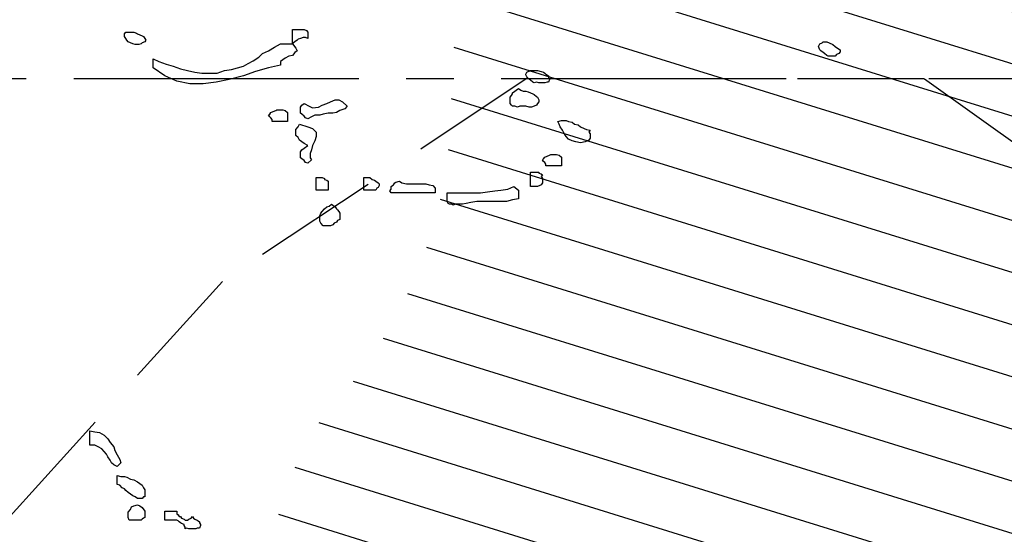
# Model space of a CAD drawing. Units: metres. Extents: x 684269 to 684814, y 476339 to 476495.
# Drawn here: x 684469 to 684474, y 476377 to 476380 of the extents above; entities that cross this region are included whole.
import ezdxf

# ---------------------------------------------------------------- set-up
doc = ezdxf.new("R2010")
doc.units = ezdxf.units.M
doc.header["$LTSCALE"] = 2.5
doc.header["$MEASUREMENT"] = 0
doc.linetypes.add('CENTER2', pattern=[1.125, 0.75, -0.125, 0.125, -0.125])
doc.linetypes.add('HIDDEN', pattern=[0.375, 0.25, -0.125])
for name, color, linetype in [('a-anno-note-96', 9, 'Continuous'), ('A-SECT-006', 6, 'Continuous'), ('tree lines', 251, 'Continuous'), ('Z_hatch lndscp 4', 59, 'Continuous')]:
    doc.layers.add(name, color=color, linetype=linetype)

# ---------------------------------------------------------------- blocks, each defined once
blk = doc.blocks.new('shade tree')
at = {"layer": 'tree lines', "linetype": 'Continuous'}
for p, q in [((-3.3561, 3.8442, -964.3548), (-3.3531, 3.8486, -964.3548)), ((-3.3561, 3.8376, -964.3548), (-3.3561, 3.8442, -964.3548)), ((-3.3531, 3.8486, -964.3548), (-3.3473, 3.8486, -964.3548)), ((-3.3473, 3.8486, -964.3548), (-3.3384, 3.8486, -964.3548)), ((-3.3384, 3.8486, -964.3548), (-3.3326, 3.8486, -964.3548)), ((-3.3326, 3.8486, -964.3548), (-3.3267, 3.8464, -964.3548)), ((-3.3267, 3.8464, -964.3548), (-3.3238, 3.8442, -964.3548)), ((-3.3238, 3.8442, -964.3548), (-3.3179, 3.842, -964.3548)), ((-3.3179, 3.842, -964.3548), (-3.312, 3.8398, -964.3548)), ((-3.312, 3.8398, -964.3548), (-3.3091, 3.8376, -964.3548)), ((-2.9419, 3.8552, -964.3548), (-2.939, 3.8552, -964.3548)), ((-2.9419, 3.82, -964.3548), (-2.9419, 3.8552, -964.3548)), ((-2.939, 3.8552, -964.3548), (-2.9331, 3.8552, -964.3548)), ((-2.9331, 3.8552, -964.3548), (-2.9272, 3.8552, -964.3548)), ((-2.9272, 3.8552, -964.3548), (-2.9214, 3.8552, -964.3548)), ((-2.9214, 3.8552, -964.3548), (-2.9155, 3.8552, -964.3548)), ((-2.9155, 3.8552, -964.3548), (-2.9126, 3.8552, -964.3548)), ((-2.9126, 3.8552, -964.3548), (-2.9067, 3.853, -964.3548)), ((-2.9067, 3.853, -964.3548), (-2.9037, 3.8486, -964.3548)), ((-2.9037, 3.8486, -964.3548), (-2.9037, 3.8332, -964.3548)), ((-3.3531, 3.8332, -964.3548), (-3.3561, 3.8376, -964.3548)), ((-3.3502, 3.8288, -964.3548), (-3.3531, 3.8332, -964.3548)), ((-3.3473, 3.8244, -964.3548), (-3.3502, 3.8288, -964.3548)), ((-3.3414, 3.8222, -964.3548), (-3.3473, 3.8244, -964.3548)), ((-3.3355, 3.82, -964.3548), (-3.3414, 3.8222, -964.3548)), ((-3.3296, 3.8178, -964.3548), (-3.3355, 3.82, -964.3548)), ((-3.3208, 3.8178, -964.3548), (-3.3296, 3.8178, -964.3548)), ((-3.3149, 3.82, -964.3548), (-3.3208, 3.8178, -964.3548)), ((-3.312, 3.8222, -964.3548), (-3.3149, 3.82, -964.3548)), ((-3.3061, 3.8244, -964.3548), (-3.312, 3.8222, -964.3548)), ((-3.3091, 3.8376, -964.3548), (-3.3061, 3.8332, -964.3548)), ((-3.3061, 3.8332, -964.3548), (-3.3032, 3.8288, -964.3548)), ((-3.3032, 3.8288, -964.3548), (-3.3061, 3.8244, -964.3548)), ((-2.986, 3.8112, -964.3548), (-2.9713, 3.82, -964.3548)), ((-2.9713, 3.82, -964.3548), (-2.9419, 3.82, -964.3548)), ((-2.939, 3.8222, -964.3548), (-2.9419, 3.82, -964.3548)), ((-2.9419, 3.82, -964.3548), (-2.9331, 3.809, -964.3548)), ((-2.9361, 3.8244, -964.3548), (-2.939, 3.8222, -964.3548)), ((-2.9302, 3.8288, -964.3548), (-2.9361, 3.8244, -964.3548)), ((-2.9272, 3.831, -964.3548), (-2.9302, 3.8288, -964.3548)), ((-2.9214, 3.8332, -964.3548), (-2.9272, 3.831, -964.3548)), ((-2.9155, 3.8354, -964.3548), (-2.9214, 3.8332, -964.3548)), ((-2.9096, 3.8354, -964.3548), (-2.9155, 3.8354, -964.3548)), ((-2.9037, 3.8332, -964.3548), (-2.9096, 3.8354, -964.3548)), ((-1.6437, 3.8134, -964.3548), (-1.6408, 3.82, -964.3548)), ((-1.6408, 3.82, -964.3548), (-1.6349, 3.8222, -964.3548)), ((-1.6349, 3.8222, -964.3548), (-1.632, 3.8244, -964.3548)), ((-1.632, 3.8244, -964.3548), (-1.6231, 3.8244, -964.3548)), ((-1.6231, 3.8244, -964.3548), (-1.6173, 3.8222, -964.3548)), ((-1.6173, 3.8222, -964.3548), (-1.6085, 3.8178, -964.3548)), ((-1.6085, 3.8178, -964.3548), (-1.6026, 3.8134, -964.3548)), ((-3.0242, 3.7869, -964.3548), (-3.0154, 3.7958, -964.3548)), ((-3.0154, 3.7958, -964.3548), (-3.0007, 3.8024, -964.3548)), ((-3.0007, 3.8024, -964.3548), (-2.986, 3.8112, -964.3548)), ((-2.9419, 3.7913, -964.3548), (-2.9507, 3.7891, -964.3548)), ((-2.9361, 3.798, -964.3548), (-2.9419, 3.7913, -964.3548)), ((-2.9302, 3.8024, -964.3548), (-2.9361, 3.798, -964.3548)), ((-2.9331, 3.809, -964.3548), (-2.9302, 3.8024, -964.3548)), ((-1.6408, 3.8046, -964.3548), (-1.6437, 3.8134, -964.3548)), ((-1.6378, 3.8024, -964.3548), (-1.6408, 3.8046, -964.3548)), ((-1.632, 3.798, -964.3548), (-1.6378, 3.8024, -964.3548)), ((-1.629, 3.7958, -964.3548), (-1.632, 3.798, -964.3548)), ((-1.6231, 3.7913, -964.3548), (-1.629, 3.7958, -964.3548)), ((-1.6202, 3.7891, -964.3548), (-1.6231, 3.7913, -964.3548)), ((-1.6026, 3.8134, -964.3548), (-1.5967, 3.809, -964.3548)), ((-1.5996, 3.7935, -964.3548), (-1.6026, 3.7891, -964.3548)), ((-1.5938, 3.7958, -964.3548), (-1.5996, 3.7935, -964.3548)), ((-1.5967, 3.809, -964.3548), (-1.5908, 3.8046, -964.3548)), ((-1.5908, 3.8002, -964.3548), (-1.5938, 3.7958, -964.3548)), ((-1.5908, 3.8046, -964.3548), (-1.5908, 3.8002, -964.3548)), ((-3.2856, 3.7825, -964.3548), (-3.2709, 3.7759, -964.3548)), ((-3.2856, 3.7605, -964.3548), (-3.2856, 3.7825, -964.3548)), ((-3.2709, 3.7759, -964.3548), (-3.2533, 3.7693, -964.3548)), ((-3.2533, 3.7693, -964.3548), (-3.2356, 3.7649, -964.3548)), ((-3.0624, 3.7649, -964.3548), (-3.0506, 3.7715, -964.3548)), ((-3.0506, 3.7715, -964.3548), (-3.0389, 3.7781, -964.3548)), ((-3.0389, 3.7781, -964.3548), (-3.0242, 3.7869, -964.3548)), ((-2.9713, 3.7671, -964.3548), (-3.0007, 3.7605, -964.3548)), ((-2.9654, 3.7803, -964.3548), (-2.9713, 3.7759, -964.3548)), ((-2.9713, 3.7759, -964.3548), (-2.9713, 3.7671, -964.3548)), ((-2.9596, 3.7847, -964.3548), (-2.9654, 3.7803, -964.3548)), ((-2.9507, 3.7891, -964.3548), (-2.9596, 3.7847, -964.3548)), ((-1.6143, 3.7891, -964.3548), (-1.6202, 3.7891, -964.3548)), ((-1.6085, 3.7891, -964.3548), (-1.6143, 3.7891, -964.3548)), ((-1.6026, 3.7891, -964.3548), (-1.6085, 3.7891, -964.3548)), ((-3.2562, 3.7407, -964.3548), (-3.2856, 3.7605, -964.3548)), ((-3.2356, 3.7649, -964.3548), (-3.218, 3.7583, -964.3548)), ((-3.218, 3.7583, -964.3548), (-3.2004, 3.7539, -964.3548)), ((-3.2004, 3.7539, -964.3548), (-3.1828, 3.7495, -964.3548)), ((-3.1828, 3.7495, -964.3548), (-3.1652, 3.7473, -964.3548)), ((-3.1652, 3.7473, -964.3548), (-3.1475, 3.7473, -964.3548)), ((-3.1475, 3.7473, -964.3548), (-3.127, 3.7473, -964.3548)), ((-3.127, 3.7473, -964.3548), (-3.1093, 3.7539, -964.3548)), ((-3.1093, 3.7539, -964.3548), (-3.0917, 3.7561, -964.3548)), ((-3.0917, 3.7561, -964.3548), (-3.077, 3.7605, -964.3548)), ((-3.077, 3.7605, -964.3548), (-3.0624, 3.7649, -964.3548)), ((-3.033, 3.7517, -964.3548), (-3.0624, 3.7407, -964.3548)), ((-3.0007, 3.7605, -964.3548), (-3.033, 3.7517, -964.3548)), ((-2.3662, 3.7451, -964.3548), (-2.3633, 3.7495, -964.3548)), ((-2.3662, 3.7429, -964.3548), (-2.3662, 3.7451, -964.3548)), ((-2.3633, 3.7385, -964.3548), (-2.3662, 3.7429, -964.3548)), ((-2.3633, 3.7495, -964.3548), (-2.3545, 3.7539, -964.3548)), ((-2.3545, 3.7539, -964.3548), (-2.3457, 3.7539, -964.3548)), ((-2.3457, 3.7539, -964.3548), (-2.3369, 3.7539, -964.3548)), ((-2.3369, 3.7539, -964.3548), (-2.3281, 3.7517, -964.3548)), ((-2.3281, 3.7517, -964.3548), (-2.3222, 3.7495, -964.3548)), ((-2.3222, 3.7495, -964.3548), (-2.3192, 3.7473, -964.3548)), ((-2.3192, 3.7473, -964.3548), (-2.3163, 3.7451, -964.3548)), ((-2.3163, 3.7451, -964.3548), (-2.3104, 3.7407, -964.3548)), ((-3.2268, 3.7275, -964.3548), (-3.2562, 3.7407, -964.3548)), ((-3.1945, 3.7209, -964.3548), (-3.2268, 3.7275, -964.3548)), ((-3.1622, 3.7209, -964.3548), (-3.1945, 3.7209, -964.3548)), ((-3.1299, 3.7253, -964.3548), (-3.1622, 3.7209, -964.3548)), ((-3.0976, 3.7319, -964.3548), (-3.1299, 3.7253, -964.3548)), ((-3.0624, 3.7407, -964.3548), (-3.0976, 3.7319, -964.3548)), ((-2.3604, 3.7341, -964.3548), (-2.3633, 3.7385, -964.3548)), ((-2.3545, 3.7297, -964.3548), (-2.3604, 3.7341, -964.3548)), ((-2.3486, 3.7253, -964.3548), (-2.3545, 3.7297, -964.3548)), ((-2.3457, 3.7231, -964.3548), (-2.3486, 3.7253, -964.3548)), ((-2.3398, 3.7253, -964.3548), (-2.3457, 3.7231, -964.3548)), ((-2.3339, 3.7231, -964.3548), (-2.3398, 3.7253, -964.3548)), ((-2.331, 3.7231, -964.3548), (-2.3339, 3.7231, -964.3548)), ((-2.3251, 3.7231, -964.3548), (-2.331, 3.7231, -964.3548)), ((-2.3192, 3.7231, -964.3548), (-2.3251, 3.7231, -964.3548)), ((-2.3134, 3.7253, -964.3548), (-2.3192, 3.7231, -964.3548)), ((-2.3104, 3.7253, -964.3548), (-2.3134, 3.7253, -964.3548)), ((-2.3104, 3.7407, -964.3548), (-2.3104, 3.7363, -964.3548)), ((-2.3104, 3.7363, -964.3548), (-2.3075, 3.7319, -964.3548)), ((-2.3075, 3.7319, -964.3548), (-2.3104, 3.7253, -964.3548)), ((-2.4044, 3.6878, -964.3548), (-2.4015, 3.6922, -964.3548)), ((-2.4015, 3.6922, -964.3548), (-2.3986, 3.6966, -964.3548)), ((-2.3986, 3.6988, -964.3548), (-2.3927, 3.7032, -964.3548)), ((-2.3986, 3.6966, -964.3548), (-2.3986, 3.6988, -964.3548)), ((-2.3927, 3.7032, -964.3548), (-2.3897, 3.7054, -964.3548)), ((-2.3897, 3.7054, -964.3548), (-2.3839, 3.7098, -964.3548)), ((-2.3839, 3.7098, -964.3548), (-2.378, 3.7054, -964.3548)), ((-2.378, 3.7054, -964.3548), (-2.3721, 3.7032, -964.3548)), ((-2.3721, 3.7032, -964.3548), (-2.3662, 3.7032, -964.3548)), ((-2.3662, 3.7032, -964.3548), (-2.3604, 3.701, -964.3548)), ((-2.3604, 3.701, -964.3548), (-2.3545, 3.6988, -964.3548)), ((-2.3545, 3.6988, -964.3548), (-2.3486, 3.6966, -964.3548)), ((-2.3486, 3.6966, -964.3548), (-2.3457, 3.6944, -964.3548)), ((-2.3457, 3.6944, -964.3548), (-2.3398, 3.69, -964.3548)), ((-2.9214, 3.6636, -964.3548), (-2.9184, 3.668, -964.3548)), ((-2.9184, 3.668, -964.3548), (-2.9126, 3.6724, -964.3548)), ((-2.9126, 3.6724, -964.3548), (-2.9008, 3.6658, -964.3548)), ((-2.8773, 3.6636, -964.3548), (-2.8685, 3.668, -964.3548)), ((-2.8685, 3.668, -964.3548), (-2.8567, 3.6724, -964.3548)), ((-2.8567, 3.6724, -964.3548), (-2.8479, 3.6768, -964.3548)), ((-2.8479, 3.6768, -964.3548), (-2.8362, 3.6812, -964.3548)), ((-2.8362, 3.6812, -964.3548), (-2.8274, 3.6812, -964.3548)), ((-2.8274, 3.6812, -964.3548), (-2.8186, 3.6768, -964.3548)), ((-2.8186, 3.6768, -964.3548), (-2.8068, 3.6658, -964.3548)), ((-2.4044, 3.6834, -964.3548), (-2.4044, 3.6878, -964.3548)), ((-2.4044, 3.6768, -964.3548), (-2.4044, 3.6834, -964.3548)), ((-2.4044, 3.6724, -964.3548), (-2.4044, 3.6768, -964.3548)), ((-2.4015, 3.668, -964.3548), (-2.4044, 3.6724, -964.3548)), ((-2.3986, 3.6658, -964.3548), (-2.4015, 3.668, -964.3548)), ((-2.3398, 3.668, -964.3548), (-2.3457, 3.6658, -964.3548)), ((-2.3398, 3.69, -964.3548), (-2.3369, 3.6878, -964.3548)), ((-2.3369, 3.6724, -964.3548), (-2.3398, 3.668, -964.3548)), ((-2.3369, 3.6878, -964.3548), (-2.3339, 3.6812, -964.3548)), ((-2.3339, 3.6768, -964.3548), (-2.3369, 3.6724, -964.3548)), ((-2.3339, 3.6812, -964.3548), (-2.3339, 3.6768, -964.3548)), ((-3.0007, 3.6438, -964.3548), (-2.9977, 3.646, -964.3548)), ((-2.9977, 3.6393, -964.3548), (-3.0007, 3.6438, -964.3548)), ((-2.9977, 3.646, -964.3548), (-2.9948, 3.6504, -964.3548)), ((-2.9948, 3.6504, -964.3548), (-2.9889, 3.6526, -964.3548)), ((-2.9889, 3.6526, -964.3548), (-2.983, 3.6548, -964.3548)), ((-2.983, 3.6548, -964.3548), (-2.9801, 3.657, -964.3548)), ((-2.9801, 3.657, -964.3548), (-2.9713, 3.657, -964.3548)), ((-2.9713, 3.657, -964.3548), (-2.9654, 3.657, -964.3548)), ((-2.9654, 3.657, -964.3548), (-2.9596, 3.6548, -964.3548)), ((-2.9596, 3.6548, -964.3548), (-2.9537, 3.6504, -964.3548)), ((-2.9537, 3.6504, -964.3548), (-2.9537, 3.6283, -964.3548)), ((-2.9214, 3.657, -964.3548), (-2.9214, 3.6636, -964.3548)), ((-2.9214, 3.6526, -964.3548), (-2.9214, 3.657, -964.3548)), ((-2.9214, 3.6482, -964.3548), (-2.9214, 3.6526, -964.3548)), ((-2.9184, 3.646, -964.3548), (-2.9214, 3.6482, -964.3548)), ((-2.9126, 3.6415, -964.3548), (-2.9184, 3.646, -964.3548)), ((-2.9008, 3.6658, -964.3548), (-2.892, 3.6614, -964.3548)), ((-2.8861, 3.6438, -964.3548), (-2.8949, 3.6393, -964.3548)), ((-2.892, 3.6614, -964.3548), (-2.8773, 3.6636, -964.3548)), ((-2.8744, 3.6438, -964.3548), (-2.8861, 3.6438, -964.3548)), ((-2.8656, 3.646, -964.3548), (-2.8744, 3.6438, -964.3548)), ((-2.8538, 3.6482, -964.3548), (-2.8656, 3.646, -964.3548)), ((-2.8421, 3.6482, -964.3548), (-2.8538, 3.6482, -964.3548)), ((-2.8333, 3.6504, -964.3548), (-2.8421, 3.6482, -964.3548)), ((-2.8244, 3.6548, -964.3548), (-2.8333, 3.6504, -964.3548)), ((-2.8127, 3.6592, -964.3548), (-2.8244, 3.6548, -964.3548)), ((-2.8068, 3.6658, -964.3548), (-2.8127, 3.6592, -964.3548)), ((-2.3927, 3.6658, -964.3548), (-2.3986, 3.6658, -964.3548)), ((-2.3868, 3.6636, -964.3548), (-2.3927, 3.6658, -964.3548)), ((-2.3809, 3.6658, -964.3548), (-2.3868, 3.6636, -964.3548)), ((-2.378, 3.6658, -964.3548), (-2.3809, 3.6658, -964.3548)), ((-2.3692, 3.6658, -964.3548), (-2.378, 3.6658, -964.3548)), ((-2.3662, 3.6658, -964.3548), (-2.3692, 3.6658, -964.3548)), ((-2.3574, 3.6636, -964.3548), (-2.3662, 3.6658, -964.3548)), ((-2.3516, 3.6636, -964.3548), (-2.3574, 3.6636, -964.3548)), ((-2.3457, 3.6658, -964.3548), (-2.3516, 3.6636, -964.3548)), ((-2.9948, 3.6371, -964.3548), (-2.9977, 3.6393, -964.3548)), ((-2.9919, 3.6327, -964.3548), (-2.9948, 3.6371, -964.3548)), ((-2.9919, 3.6283, -964.3548), (-2.9919, 3.6327, -964.3548)), ((-2.9537, 3.6283, -964.3548), (-2.9919, 3.6283, -964.3548)), ((-2.9272, 3.6151, -964.3548), (-2.9243, 3.6217, -964.3548)), ((-2.9243, 3.6217, -964.3548), (-2.9037, 3.6151, -964.3548)), ((-2.9096, 3.6371, -964.3548), (-2.9126, 3.6415, -964.3548)), ((-2.9037, 3.6349, -964.3548), (-2.9096, 3.6371, -964.3548)), ((-2.8949, 3.6393, -964.3548), (-2.9037, 3.6349, -964.3548)), ((-2.2869, 3.6283, -964.3548), (-2.2781, 3.6305, -964.3548)), ((-2.284, 3.6217, -964.3548), (-2.2869, 3.6283, -964.3548)), ((-2.2811, 3.6151, -964.3548), (-2.284, 3.6217, -964.3548)), ((-2.2781, 3.6305, -964.3548), (-2.2664, 3.6305, -964.3548)), ((-2.2664, 3.6305, -964.3548), (-2.2605, 3.6283, -964.3548)), ((-2.2605, 3.6283, -964.3548), (-2.2517, 3.6261, -964.3548)), ((-2.2517, 3.6261, -964.3548), (-2.2458, 3.6217, -964.3548)), ((-2.2458, 3.6217, -964.3548), (-2.237, 3.6195, -964.3548)), ((-2.237, 3.6195, -964.3548), (-2.2311, 3.6151, -964.3548)), ((-2.9331, 3.6085, -964.3548), (-2.9272, 3.6151, -964.3548)), ((-2.9331, 3.6041, -964.3548), (-2.9331, 3.6085, -964.3548)), ((-2.9331, 3.5975, -964.3548), (-2.9331, 3.6041, -964.3548)), ((-2.9331, 3.5931, -964.3548), (-2.9331, 3.5975, -964.3548)), ((-2.9037, 3.6151, -964.3548), (-2.892, 3.6107, -964.3548)), ((-2.892, 3.6107, -964.3548), (-2.8832, 3.6019, -964.3548)), ((-2.8832, 3.6019, -964.3548), (-2.8832, 3.5909, -964.3548)), ((-2.2752, 3.6063, -964.3548), (-2.2811, 3.6151, -964.3548)), ((-2.2723, 3.5997, -964.3548), (-2.2752, 3.6063, -964.3548)), ((-2.2664, 3.5909, -964.3548), (-2.2723, 3.5997, -964.3548)), ((-2.2311, 3.6151, -964.3548), (-2.2223, 3.6107, -964.3548)), ((-2.2223, 3.6107, -964.3548), (-2.2164, 3.6085, -964.3548)), ((-2.2164, 3.6085, -964.3548), (-2.2076, 3.6063, -964.3548)), ((-2.2076, 3.6063, -964.3548), (-2.2106, 3.6019, -964.3548)), ((-2.2106, 3.6019, -964.3548), (-2.2076, 3.5975, -964.3548)), ((-2.2076, 3.5975, -964.3548), (-2.2076, 3.5931, -964.3548)), ((-2.9272, 3.5887, -964.3548), (-2.9331, 3.5931, -964.3548)), ((-2.9243, 3.5821, -964.3548), (-2.9272, 3.5887, -964.3548)), ((-2.9184, 3.5777, -964.3548), (-2.9243, 3.5821, -964.3548)), ((-2.9126, 3.5733, -964.3548), (-2.9184, 3.5777, -964.3548)), ((-2.9037, 3.5689, -964.3548), (-2.9126, 3.5733, -964.3548)), ((-2.8861, 3.5799, -964.3548), (-2.892, 3.5689, -964.3548)), ((-2.8832, 3.5909, -964.3548), (-2.8861, 3.5799, -964.3548)), ((-2.2605, 3.5843, -964.3548), (-2.2664, 3.5909, -964.3548)), ((-2.2517, 3.5799, -964.3548), (-2.2605, 3.5843, -964.3548)), ((-2.2429, 3.5777, -964.3548), (-2.2517, 3.5799, -964.3548)), ((-2.2311, 3.5755, -964.3548), (-2.2429, 3.5777, -964.3548)), ((-2.2194, 3.5777, -964.3548), (-2.2311, 3.5755, -964.3548)), ((-2.2135, 3.5799, -964.3548), (-2.2194, 3.5777, -964.3548)), ((-2.2106, 3.5821, -964.3548), (-2.2135, 3.5799, -964.3548)), ((-2.2076, 3.5865, -964.3548), (-2.2106, 3.5821, -964.3548)), ((-2.2076, 3.5931, -964.3548), (-2.2076, 3.5887, -964.3548)), ((-2.2076, 3.5887, -964.3548), (-2.2076, 3.5865, -964.3548)), ((-2.9214, 3.5534, -964.3548), (-2.9184, 3.5578, -964.3548)), ((-2.9214, 3.5468, -964.3548), (-2.9214, 3.5534, -964.3548)), ((-2.9214, 3.5424, -964.3548), (-2.9214, 3.5468, -964.3548)), ((-2.9184, 3.5578, -964.3548), (-2.9126, 3.5622, -964.3548)), ((-2.9126, 3.5622, -964.3548), (-2.9037, 3.5689, -964.3548)), ((-2.8949, 3.5578, -964.3548), (-2.8979, 3.549, -964.3548)), ((-2.8979, 3.549, -964.3548), (-2.8979, 3.538, -964.3548)), ((-2.892, 3.5689, -964.3548), (-2.8949, 3.5578, -964.3548)), ((-2.3075, 3.5446, -964.3548), (-2.3046, 3.5468, -964.3548)), ((-2.3046, 3.5468, -964.3548), (-2.2958, 3.5468, -964.3548)), ((-2.2958, 3.5468, -964.3548), (-2.2899, 3.5468, -964.3548)), ((-2.2899, 3.5468, -964.3548), (-2.284, 3.5446, -964.3548)), ((-2.9214, 3.538, -964.3548), (-2.9214, 3.5424, -964.3548)), ((-2.9184, 3.5358, -964.3548), (-2.9214, 3.538, -964.3548)), ((-2.9126, 3.5314, -964.3548), (-2.9184, 3.5358, -964.3548)), ((-2.9096, 3.527, -964.3548), (-2.9126, 3.5314, -964.3548)), ((-2.9037, 3.5248, -964.3548), (-2.9096, 3.527, -964.3548)), ((-2.8949, 3.5336, -964.3548), (-2.9037, 3.5248, -964.3548)), ((-2.8979, 3.538, -964.3548), (-2.8949, 3.5336, -964.3548)), ((-2.3251, 3.5336, -964.3548), (-2.3222, 3.5358, -964.3548)), ((-2.3222, 3.5292, -964.3548), (-2.3251, 3.5336, -964.3548)), ((-2.3222, 3.5358, -964.3548), (-2.3192, 3.5402, -964.3548)), ((-2.3192, 3.527, -964.3548), (-2.3222, 3.5292, -964.3548)), ((-2.3192, 3.5402, -964.3548), (-2.3134, 3.5424, -964.3548)), ((-2.3163, 3.5226, -964.3548), (-2.3192, 3.527, -964.3548)), ((-2.3163, 3.5182, -964.3548), (-2.3163, 3.5226, -964.3548)), ((-2.3134, 3.5424, -964.3548), (-2.3075, 3.5446, -964.3548)), ((-2.284, 3.5446, -964.3548), (-2.2781, 3.5402, -964.3548)), ((-2.2781, 3.5402, -964.3548), (-2.2781, 3.5182, -964.3548)), ((-2.3545, 3.5028, -964.3548), (-2.3486, 3.5028, -964.3548)), ((-2.3545, 3.4675, -964.3548), (-2.3545, 3.5028, -964.3548)), ((-2.3486, 3.5028, -964.3548), (-2.3398, 3.5028, -964.3548)), ((-2.3398, 3.5028, -964.3548), (-2.3339, 3.5028, -964.3548)), ((-2.3339, 3.5028, -964.3548), (-2.3339, 3.5006, -964.3548)), ((-2.3339, 3.5006, -964.3548), (-2.3281, 3.4984, -964.3548)), ((-2.3281, 3.4984, -964.3548), (-2.3251, 3.4962, -964.3548)), ((-2.2781, 3.5182, -964.3548), (-2.3163, 3.5182, -964.3548)), ((-2.8832, 3.4587, -964.3548), (-2.8832, 3.4896, -964.3548)), ((-2.8832, 3.4896, -964.3548), (-2.8773, 3.4896, -964.3548)), ((-2.8773, 3.4896, -964.3548), (-2.8685, 3.4896, -964.3548)), ((-2.8685, 3.4896, -964.3548), (-2.8626, 3.4873, -964.3548)), ((-2.8626, 3.4873, -964.3548), (-2.8626, 3.4851, -964.3548)), ((-2.8626, 3.4851, -964.3548), (-2.8567, 3.4829, -964.3548)), ((-2.8567, 3.4829, -964.3548), (-2.8538, 3.4807, -964.3548)), ((-2.8538, 3.4807, -964.3548), (-2.8538, 3.4587, -964.3548)), ((-2.7657, 3.4587, -964.3548), (-2.7657, 3.4896, -964.3548)), ((-2.7657, 3.4896, -964.3548), (-2.7598, 3.4896, -964.3548)), ((-2.7598, 3.4896, -964.3548), (-2.7539, 3.4896, -964.3548)), ((-2.7539, 3.4896, -964.3548), (-2.751, 3.4896, -964.3548)), ((-2.751, 3.4896, -964.3548), (-2.7451, 3.4851, -964.3548)), ((-2.7451, 3.4851, -964.3548), (-2.7393, 3.4829, -964.3548)), ((-2.7393, 3.4829, -964.3548), (-2.7363, 3.4807, -964.3548)), ((-2.7363, 3.4807, -964.3548), (-2.7305, 3.4763, -964.3548)), ((-2.7305, 3.4763, -964.3548), (-2.7275, 3.4741, -964.3548)), ((-2.7275, 3.4741, -964.3548), (-2.7275, 3.4697, -964.3548)), ((-2.6923, 3.4719, -964.3548), (-2.6893, 3.4763, -964.3548)), ((-2.6893, 3.4763, -964.3548), (-2.6864, 3.4785, -964.3548)), ((-2.6864, 3.4785, -964.3548), (-2.6776, 3.4807, -964.3548)), ((-2.6776, 3.4807, -964.3548), (-2.6717, 3.4763, -964.3548)), ((-2.6717, 3.4763, -964.3548), (-2.66, 3.4741, -964.3548)), ((-2.66, 3.4741, -964.3548), (-2.6482, 3.4741, -964.3548)), ((-2.6482, 3.4741, -964.3548), (-2.6365, 3.4741, -964.3548)), ((-2.6365, 3.4741, -964.3548), (-2.6247, 3.4741, -964.3548)), ((-2.6247, 3.4741, -964.3548), (-2.613, 3.4741, -964.3548)), ((-2.613, 3.4741, -964.3548), (-2.6042, 3.4719, -964.3548)), ((-2.3251, 3.4962, -964.3548), (-2.3281, 3.4918, -964.3548)), ((-2.3281, 3.4918, -964.3548), (-2.3251, 3.4873, -964.3548)), ((-2.3251, 3.4763, -964.3548), (-2.3281, 3.4719, -964.3548)), ((-2.3251, 3.4873, -964.3548), (-2.3251, 3.4829, -964.3548)), ((-2.3251, 3.4829, -964.3548), (-2.3251, 3.4785, -964.3548)), ((-2.3251, 3.4785, -964.3548), (-2.3251, 3.4763, -964.3548)), ((-2.8538, 3.4587, -964.3548), (-2.8832, 3.4587, -964.3548)), ((-2.7363, 3.4587, -964.3548), (-2.7657, 3.4587, -964.3548)), ((-2.7334, 3.4631, -964.3548), (-2.7363, 3.4587, -964.3548)), ((-2.7305, 3.4653, -964.3548), (-2.7334, 3.4631, -964.3548)), ((-2.7275, 3.4697, -964.3548), (-2.7305, 3.4653, -964.3548)), ((-2.7011, 3.4565, -964.3548), (-2.6981, 3.4609, -964.3548)), ((-2.6981, 3.4521, -964.3548), (-2.7011, 3.4565, -964.3548)), ((-2.6981, 3.4675, -964.3548), (-2.6952, 3.4697, -964.3548)), ((-2.6981, 3.4609, -964.3548), (-2.6981, 3.4675, -964.3548)), ((-2.5895, 3.4521, -964.3548), (-2.6981, 3.4521, -964.3548)), ((-2.6952, 3.4697, -964.3548), (-2.6923, 3.4719, -964.3548)), ((-2.6042, 3.4719, -964.3548), (-2.5953, 3.4697, -964.3548)), ((-2.5953, 3.4697, -964.3548), (-2.5895, 3.4631, -964.3548)), ((-2.5895, 3.4631, -964.3548), (-2.5895, 3.4521, -964.3548)), ((-2.5601, 3.4521, -964.3548), (-2.5454, 3.4521, -964.3548)), ((-2.5601, 3.4301, -964.3548), (-2.5601, 3.4521, -964.3548)), ((-2.5454, 3.4521, -964.3548), (-2.5278, 3.4521, -964.3548)), ((-2.5278, 3.4521, -964.3548), (-2.5102, 3.4521, -964.3548)), ((-2.5102, 3.4521, -964.3548), (-2.4955, 3.4521, -964.3548)), ((-2.4955, 3.4521, -964.3548), (-2.4779, 3.4521, -964.3548)), ((-2.4779, 3.4521, -964.3548), (-2.4602, 3.4543, -964.3548)), ((-2.4602, 3.4543, -964.3548), (-2.4426, 3.4565, -964.3548)), ((-2.4426, 3.4565, -964.3548), (-2.4279, 3.4587, -964.3548)), ((-2.4279, 3.4587, -964.3548), (-2.4103, 3.4609, -964.3548)), ((-2.4103, 3.4609, -964.3548), (-2.3956, 3.4675, -964.3548)), ((-2.3956, 3.4675, -964.3548), (-2.3839, 3.4587, -964.3548)), ((-2.3839, 3.4587, -964.3548), (-2.3839, 3.4367, -964.3548)), ((-2.3369, 3.4675, -964.3548), (-2.3545, 3.4675, -964.3548)), ((-2.331, 3.4697, -964.3548), (-2.3369, 3.4675, -964.3548)), ((-2.3281, 3.4719, -964.3548), (-2.331, 3.4697, -964.3548)), ((-2.5572, 3.4257, -964.3548), (-2.5601, 3.4301, -964.3548)), ((-2.5542, 3.4235, -964.3548), (-2.5572, 3.4257, -964.3548)), ((-2.5131, 3.4257, -964.3548), (-2.5219, 3.4235, -964.3548)), ((-2.5014, 3.4279, -964.3548), (-2.5131, 3.4257, -964.3548)), ((-2.4867, 3.4301, -964.3548), (-2.5014, 3.4279, -964.3548)), ((-2.472, 3.4301, -964.3548), (-2.4867, 3.4301, -964.3548)), ((-2.4573, 3.4301, -964.3548), (-2.472, 3.4301, -964.3548)), ((-2.4426, 3.4301, -964.3548), (-2.4573, 3.4301, -964.3548)), ((-2.4279, 3.4301, -964.3548), (-2.4426, 3.4301, -964.3548)), ((-2.4132, 3.4301, -964.3548), (-2.4279, 3.4301, -964.3548)), ((-2.3986, 3.4345, -964.3548), (-2.4132, 3.4301, -964.3548)), ((-2.3839, 3.4367, -964.3548), (-2.3986, 3.4345, -964.3548)), ((-2.8744, 3.3948, -964.3548), (-2.8714, 3.4014, -964.3548)), ((-2.8714, 3.4014, -964.3548), (-2.8685, 3.4058, -964.3548)), ((-2.8685, 3.4058, -964.3548), (-2.8626, 3.4125, -964.3548)), ((-2.8626, 3.4125, -964.3548), (-2.8567, 3.4169, -964.3548)), ((-2.8567, 3.4169, -964.3548), (-2.8509, 3.4191, -964.3548)), ((-2.8509, 3.4191, -964.3548), (-2.845, 3.4235, -964.3548)), ((-2.845, 3.4235, -964.3548), (-2.8391, 3.4191, -964.3548)), ((-2.8391, 3.4191, -964.3548), (-2.8362, 3.4169, -964.3548)), ((-2.8362, 3.4169, -964.3548), (-2.8333, 3.4125, -964.3548)), ((-2.8333, 3.4125, -964.3548), (-2.8303, 3.4102, -964.3548)), ((-2.8303, 3.4102, -964.3548), (-2.8274, 3.4058, -964.3548)), ((-2.8274, 3.4058, -964.3548), (-2.8244, 3.4014, -964.3548)), ((-2.8244, 3.4014, -964.3548), (-2.8244, 3.397, -964.3548)), ((-2.5483, 3.4235, -964.3548), (-2.5542, 3.4235, -964.3548)), ((-2.5454, 3.4213, -964.3548), (-2.5483, 3.4235, -964.3548)), ((-2.5395, 3.4235, -964.3548), (-2.5454, 3.4213, -964.3548)), ((-2.5337, 3.4235, -964.3548), (-2.5395, 3.4235, -964.3548)), ((-2.5278, 3.4235, -964.3548), (-2.5337, 3.4235, -964.3548)), ((-2.5219, 3.4235, -964.3548), (-2.5278, 3.4235, -964.3548)), ((-2.8744, 3.3882, -964.3548), (-2.8744, 3.3948, -964.3548)), ((-2.8744, 3.3816, -964.3548), (-2.8744, 3.3882, -964.3548)), ((-2.8714, 3.3772, -964.3548), (-2.8744, 3.3816, -964.3548)), ((-2.8656, 3.3706, -964.3548), (-2.8714, 3.3772, -964.3548)), ((-2.8391, 3.3772, -964.3548), (-2.8421, 3.3728, -964.3548)), ((-2.8333, 3.3794, -964.3548), (-2.8391, 3.3772, -964.3548)), ((-2.8303, 3.3838, -964.3548), (-2.8333, 3.3794, -964.3548)), ((-2.8244, 3.386, -964.3548), (-2.8303, 3.3838, -964.3548)), ((-2.8244, 3.397, -964.3548), (-2.8244, 3.3904, -964.3548)), ((-2.8244, 3.3904, -964.3548), (-2.8244, 3.386, -964.3548)), ((-2.8597, 3.3706, -964.3548), (-2.8656, 3.3706, -964.3548)), ((-2.8538, 3.3706, -964.3548), (-2.8597, 3.3706, -964.3548)), ((-2.8479, 3.3706, -964.3548), (-2.8538, 3.3706, -964.3548)), ((-2.8421, 3.3728, -964.3548), (-2.8479, 3.3706, -964.3548)), ((-3.4412, 2.8639, -964.3548), (-3.4295, 2.8617, -964.3548)), ((-3.4412, 2.8287, -964.3548), (-3.4412, 2.8639, -964.3548)), ((-3.4295, 2.8617, -964.3548), (-3.4177, 2.8595, -964.3548)), ((-3.4177, 2.8595, -964.3548), (-3.406, 2.8529, -964.3548)), ((-3.406, 2.8529, -964.3548), (-3.3972, 2.8441, -964.3548)), ((-3.3972, 2.8441, -964.3548), (-3.3913, 2.8353, -964.3548)), ((-3.4295, 2.8287, -964.3548), (-3.4412, 2.8287, -964.3548)), ((-3.4207, 2.8243, -964.3548), (-3.4295, 2.8287, -964.3548)), ((-3.4119, 2.8199, -964.3548), (-3.4207, 2.8243, -964.3548)), ((-3.406, 2.8133, -964.3548), (-3.4119, 2.8199, -964.3548)), ((-3.3913, 2.8353, -964.3548), (-3.3825, 2.8243, -964.3548)), ((-3.3825, 2.8243, -964.3548), (-3.3796, 2.8155, -964.3548)), ((-3.4001, 2.8067, -964.3548), (-3.406, 2.8133, -964.3548)), ((-3.3972, 2.8001, -964.3548), (-3.4001, 2.8067, -964.3548)), ((-3.3913, 2.7912, -964.3548), (-3.3972, 2.8001, -964.3548)), ((-3.3796, 2.8155, -964.3548), (-3.3737, 2.8045, -964.3548)), ((-3.3737, 2.8045, -964.3548), (-3.3678, 2.7934, -964.3548)), ((-3.3678, 2.7934, -964.3548), (-3.3649, 2.7846, -964.3548)), ((-3.3884, 2.7846, -964.3548), (-3.3913, 2.7912, -964.3548)), ((-3.3825, 2.7802, -964.3548), (-3.3884, 2.7846, -964.3548)), ((-3.3737, 2.7758, -964.3548), (-3.3825, 2.7802, -964.3548)), ((-3.3649, 2.7846, -964.3548), (-3.3737, 2.7758, -964.3548)), ((-3.3737, 2.7538, -964.3548), (-3.3649, 2.7516, -964.3548)), ((-3.3737, 2.7318, -964.3548), (-3.3737, 2.7538, -964.3548)), ((-3.3649, 2.7516, -964.3548), (-3.3561, 2.7516, -964.3548)), ((-3.3561, 2.7516, -964.3548), (-3.3502, 2.7494, -964.3548)), ((-3.3502, 2.7494, -964.3548), (-3.3414, 2.745, -964.3548)), ((-3.3414, 2.745, -964.3548), (-3.3326, 2.7428, -964.3548)), ((-3.3678, 2.7296, -964.3548), (-3.3737, 2.7318, -964.3548)), ((-3.3619, 2.723, -964.3548), (-3.3678, 2.7296, -964.3548)), ((-3.3561, 2.7207, -964.3548), (-3.3619, 2.723, -964.3548)), ((-3.3531, 2.7163, -964.3548), (-3.3561, 2.7207, -964.3548)), ((-3.3326, 2.7428, -964.3548), (-3.3238, 2.7384, -964.3548)), ((-3.3238, 2.7384, -964.3548), (-3.3179, 2.734, -964.3548)), ((-3.3179, 2.734, -964.3548), (-3.312, 2.7296, -964.3548)), ((-3.312, 2.7296, -964.3548), (-3.3091, 2.723, -964.3548)), ((-3.3091, 2.723, -964.3548), (-3.3061, 2.7185, -964.3548)), ((-3.3473, 2.7119, -964.3548), (-3.3531, 2.7163, -964.3548)), ((-3.3414, 2.7075, -964.3548), (-3.3473, 2.7119, -964.3548)), ((-3.3355, 2.7031, -964.3548), (-3.3414, 2.7075, -964.3548)), ((-3.3296, 2.7009, -964.3548), (-3.3355, 2.7031, -964.3548)), ((-3.3238, 2.6965, -964.3548), (-3.3296, 2.7009, -964.3548)), ((-3.3149, 2.6965, -964.3548), (-3.3238, 2.6965, -964.3548)), ((-3.312, 2.6965, -964.3548), (-3.3149, 2.6965, -964.3548)), ((-3.3091, 2.7009, -964.3548), (-3.312, 2.6965, -964.3548)), ((-3.3061, 2.7009, -964.3548), (-3.3091, 2.7009, -964.3548)), ((-3.3061, 2.7185, -964.3548), (-3.3061, 2.7119, -964.3548)), ((-3.3061, 2.7119, -964.3548), (-3.3061, 2.7053, -964.3548)), ((-3.3061, 2.7053, -964.3548), (-3.3061, 2.7009, -964.3548)), ((-3.3414, 2.6701, -964.3548), (-3.3384, 2.6767, -964.3548)), ((-3.3384, 2.6767, -964.3548), (-3.3326, 2.6789, -964.3548)), ((-3.3326, 2.6789, -964.3548), (-3.3238, 2.6811, -964.3548)), ((-3.3238, 2.6811, -964.3548), (-3.3179, 2.6789, -964.3548)), ((-3.3179, 2.6789, -964.3548), (-3.312, 2.6745, -964.3548)), ((-3.312, 2.6745, -964.3548), (-3.3061, 2.6657, -964.3548)), ((-3.3473, 2.6635, -964.3548), (-3.3414, 2.6701, -964.3548)), ((-3.3473, 2.6569, -964.3548), (-3.3473, 2.6635, -964.3548)), ((-3.3473, 2.6503, -964.3548), (-3.3473, 2.6569, -964.3548)), ((-3.3443, 2.6436, -964.3548), (-3.3473, 2.6503, -964.3548)), ((-3.3091, 2.6481, -964.3548), (-3.312, 2.6459, -964.3548)), ((-3.3061, 2.6503, -964.3548), (-3.3091, 2.6481, -964.3548)), ((-3.3061, 2.6657, -964.3548), (-3.3061, 2.6591, -964.3548)), ((-3.3061, 2.6591, -964.3548), (-3.3061, 2.6525, -964.3548)), ((-3.3061, 2.6525, -964.3548), (-3.3061, 2.6503, -964.3548)), ((-3.2562, 2.6657, -964.3548), (-3.2268, 2.6657, -964.3548)), ((-3.2562, 2.6436, -964.3548), (-3.2562, 2.6657, -964.3548)), ((-3.2268, 2.6657, -964.3548), (-3.2268, 2.6635, -964.3548)), ((-3.2268, 2.6635, -964.3548), (-3.2268, 2.6591, -964.3548)), ((-3.2268, 2.6591, -964.3548), (-3.2239, 2.6569, -964.3548)), ((-3.2239, 2.6569, -964.3548), (-3.221, 2.6525, -964.3548)), ((-3.221, 2.6525, -964.3548), (-3.218, 2.6525, -964.3548)), ((-3.218, 2.6525, -964.3548), (-3.2151, 2.6481, -964.3548)), ((-3.2151, 2.6481, -964.3548), (-3.2092, 2.6459, -964.3548)), ((-3.1975, 2.6459, -964.3548), (-3.1916, 2.6481, -964.3548)), ((-3.1916, 2.6481, -964.3548), (-3.1886, 2.6525, -964.3548)), ((-3.1886, 2.6525, -964.3548), (-3.1857, 2.6481, -964.3548)), ((-3.1857, 2.6481, -964.3548), (-3.1828, 2.6459, -964.3548)), ((-3.3149, 2.6436, -964.3548), (-3.3443, 2.6436, -964.3548)), ((-3.312, 2.6459, -964.3548), (-3.3149, 2.6436, -964.3548)), ((-3.2268, 2.6436, -964.3548), (-3.2562, 2.6436, -964.3548)), ((-3.2239, 2.6414, -964.3548), (-3.2268, 2.6436, -964.3548)), ((-3.221, 2.6392, -964.3548), (-3.2239, 2.6414, -964.3548)), ((-3.218, 2.637, -964.3548), (-3.221, 2.6392, -964.3548)), ((-3.2151, 2.6348, -964.3548), (-3.218, 2.637, -964.3548)), ((-3.2092, 2.6326, -964.3548), (-3.2151, 2.6348, -964.3548)), ((-3.2092, 2.6459, -964.3548), (-3.2063, 2.6436, -964.3548)), ((-3.2092, 2.6304, -964.3548), (-3.2092, 2.6326, -964.3548)), ((-3.2063, 2.626, -964.3548), (-3.2092, 2.6304, -964.3548)), ((-3.2063, 2.6436, -964.3548), (-3.2004, 2.6436, -964.3548)), ((-3.2063, 2.6216, -964.3548), (-3.2063, 2.626, -964.3548)), ((-3.2033, 2.6238, -964.3548), (-3.2063, 2.6216, -964.3548)), ((-3.1975, 2.6216, -964.3548), (-3.2033, 2.6238, -964.3548)), ((-3.2004, 2.6436, -964.3548), (-3.1975, 2.6459, -964.3548)), ((-3.1828, 2.6459, -964.3548), (-3.1769, 2.6436, -964.3548)), ((-3.1769, 2.6238, -964.3548), (-3.1798, 2.6216, -964.3548)), ((-3.1769, 2.6436, -964.3548), (-3.174, 2.6414, -964.3548)), ((-3.171, 2.6238, -964.3548), (-3.1769, 2.6238, -964.3548)), ((-3.174, 2.6414, -964.3548), (-3.171, 2.6392, -964.3548)), ((-3.171, 2.6392, -964.3548), (-3.171, 2.637, -964.3548)), ((-3.171, 2.637, -964.3548), (-3.1681, 2.6326, -964.3548)), ((-3.1681, 2.6304, -964.3548), (-3.171, 2.6238, -964.3548)), ((-3.1681, 2.6326, -964.3548), (-3.1681, 2.6304, -964.3548)), ((-3.1916, 2.6216, -964.3548), (-3.1975, 2.6216, -964.3548)), ((-3.1857, 2.6216, -964.3548), (-3.1916, 2.6216, -964.3548)), ((-3.1798, 2.6216, -964.3548), (-3.1857, 2.6216, -964.3548))]:
    blk.add_line(p, q, dxfattribs=at)

msp = doc.modelspace()

# ---------------------------------------------------------------- hatches: boundary and pattern name
at = {"layer": 'Z_hatch lndscp 4'}
h = msp.add_hatch(dxfattribs=at)
h.set_pattern_fill('ANSI31', color=256, scale=1.9688, angle=360, style=0)
h.set_pattern_definition([(342.74922, (684194.44072, 476550.5772), (0.07298208, 0.23502942), [])])
edge = h.paths.add_edge_path()
edge.add_line((684472.6389, 476375.108), (684471.7528, 476374.9887))
edge.add_arc((684471.659, 476375.6859), 0.7034, 201.1802, 277.6661, ccw=False)
edge.add_arc((684471.4526, 476376.6911), 1.3371, 191.2481, 250.3577, ccw=False)
edge.add_arc((684471.625, 476376.9641), 1.577, 145.4001, 199.7883, ccw=False)
edge.add_arc((684468.7137, 476379.4107), 2.2379, 316.1257, 362.5619)
edge.add_arc((684473.0757, 476379.375), 2.1306, 117.6197, 176.3481, ccw=False)
edge.add_arc((684471.3365, 476382.3273), 1.303, 305.2159, 341.2846)
edge.add_arc((684477.2266, 476377.816), 6.1994, 125.49429, 138.67996, ccw=False)
edge.add_arc((684484.3588, 476367.8149), 18.4832, 119.6014, 125.49429, ccw=False)
edge.add_arc((684475.1184, 476384.6867), 0.8086, 277.8462, 336.3838)
edge.add_arc((684476.8551, 476383.4886), 1.3251, 53.3398, 138.7237, ccw=False)
edge.add_arc((684478.199, 476386.3887), 1.9185, 253.2561, 282.0121)
edge.add_arc((684478.7737, 476383.8566), 0.6787, -12.0138, 104.9787, ccw=False)
edge.add_arc((684480.4718, 476383.5324), 1.0502, 169.9714, 209.4083)
edge.add_arc((684477.7637, 476382.006), 2.0584, -5.5472, 29.4083, ccw=False)
edge.add_arc((684481.471, 476381.6459), 1.6663, 174.4528, 220.5251)
edge.add_arc((684478.0641, 476378.7336), 2.8157, -19.6665, 40.5251, ccw=False)
edge.add_arc((684481.3514, 476377.5587), 0.6752, 160.3335, 222.288)
edge.add_arc((684479.9346, 476376.2701), 1.24, -46.7795, 42.288, ccw=False)
edge.add_arc((684480.2384, 476375.9468), 0.7962, 226.7795, 313.2205, ccw=False)
edge.add_arc((684479.3917, 476375.0457), 0.4402, 46.7795, 88.4638)
edge.add_arc((684479.2878, 476371.1715), 4.3159, 88.4638, 102.5902)
edge.add_arc((684477.8273, 476377.7105), 2.3843, 257.4098, 282.5902, ccw=False)
edge.add_arc((684476.6099, 476372.2595), 3.201, 77.4098, 105.136)
edge.add_arc((684473.5694, 476383.4999), 8.4433, 263.6727, 285.13602, ccw=False)

# ---------------------------------------------------------------- linework, layer by layer
at = {"layer": 'a-anno-note-96', "linetype": 'CENTER2', "ltscale": 0.75}
msp.add_line((684810.1056, 476379.5139), (684273.509, 476379.5139), dxfattribs=at)
at = {"layer": 'A-SECT-006', "linetype": 'HIDDEN'}
for points in [[(684471.3215, 476379.5139), (684469.824, 476378.5139), (684467.1129, 476375.5139), (684463.7165, 476371.5139), (684462.1109, 476370.5139), (684459.0144, 476370.5139)], [(684496.9003, 476367.5139), (684490.3647, 476369.5139), (684485.2282, 476371.5139), (684480.4015, 476374.5139), (684476.0842, 476377.5139), (684473.2866, 476379.5139), (684471.3215, 476379.5139)]]:
    msp.add_lwpolyline(points, dxfattribs=at)

# ---------------------------------------------------------------- block references
at = {"layer": 'Z_hatch lndscp 4', "xscale": 2, "yscale": 2.000000000058311, "zscale": 2, "rotation": 359.9999999983325}
msp.add_blockref('shade tree', (684476.0524, 476372.048), dxfattribs=at)

doc.saveas('drawing.dxf')
